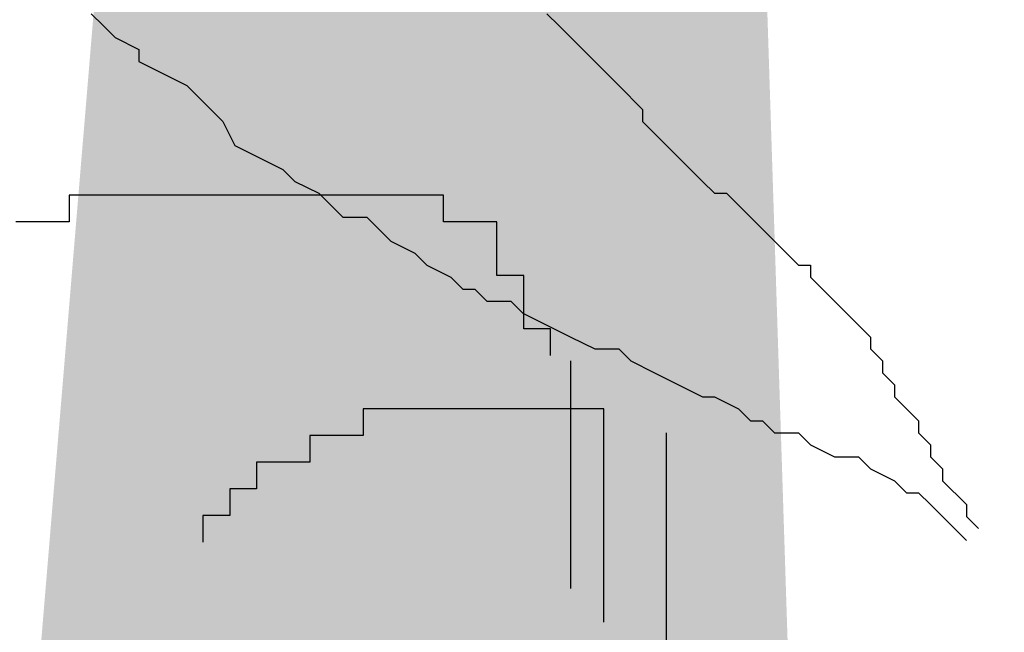
# Model space of a CAD drawing. Extents: x 0.48 to 2.18, y 0.13 to 2.25.
# Drawn here: x 0.98 to 1.01, y 0.98 to 0.99 of the extents above; entities that cross this region are included whole.
import ezdxf

# ---------------------------------------------------------------- set-up
doc = ezdxf.new("R2010")
doc.units = 0
doc.header["$LTSCALE"] = 0.3
doc.header["$MEASUREMENT"] = 0
doc.layers.add('Zoldteto struktura', color=7, linetype='CONTINUOUS')

msp = doc.modelspace()

# ---------------------------------------------------------------- hatches: boundary and pattern name
at = {"layer": 'Zoldteto struktura'}
h = msp.add_hatch(dxfattribs=at)
h.set_pattern_fill('GRASS', color=256, scale=0.07)
h.set_pattern_definition([(90, (-0.1202478100413289, 0.3775330442684356), (-0.04949747467, 0.04949747467), [0.013125, -0.08586994941000001]), (45, (-0.1202478100413289, 0.3775330442684356), (-0.04949747468305832, 0.04949747468305833), [0.013125, -0.05687500000000001]), (135, (-0.1202478100413289, 0.3775330442684356), (-0.04949747468305833, -0.04949747468305832), [0.013125, -0.05687500000000001])])
h.paths.add_polyline_path([(1.157924774523876, 0.9881690534759179), (1.109723193591917, 0.986563277941105), (1.065524537282867, 0.9874812508016254), (1.048256924221759, 0.9890865750223162), (1.024739641039814, 0.9895428535680714), (0.9880031907348503, 0.9854371639451089), (0.9652380617076501, 0.9857838585064548), (0.9431270149165398, 0.9901453578791467), (0.9157781416604662, 0.9915990405653935), (0.8858107592630218, 0.9872375411926447), (0.839121286542108, 0.9864220166307297), (0.8071682013789128, 0.9907158188898285), (0.7905350110572995, 0.9851750357980683), (0.7854531636862971, 0.9731696296707247), (0.7908759386821698, 0.9583204440261482, -0.000586352394025333), (0.7972176703349592, 0.9583464384348538, -0.0007315544567443463), (0.8023007061505185, 0.9583538754738433), (0.8051299054815211, 0.9583538754738432), (0.8079591048126276, 0.9583538754738432, -0.03329740852289319), (0.811495603976508, 0.9581181015523893, 0.01202853870361974), (0.8150321031403924, 0.9578823276309352, 0.0106289763741068), (0.8156564352663758, 0.9578690541085237, 0.002479718778040468), (0.8183328356933501, 0.9578823276309352, 0.1382775693109218), (0.8242724273582109, 0.9596207502695274, -0.1720356476384295), (0.8291780997959208, 0.9607116146883905, -0.07363130433157503), (0.8314146147073613, 0.9600952275996741, 0.0736313043313333), (0.8329503655707307, 0.9597685190025727, 0.03131687512108583), (0.83554379829091, 0.9597685190025725, -0.03555865514383772), (0.8381372310110919, 0.9597685190025727, -0.02664202672149322), (0.8419094967859, 0.9592969711596628, 0.06225966384677568), (0.845681762560708, 0.958825423316753), (0.851340161222921, 0.958825423316753), (0.8565270266632787, 0.958825423316753), (0.8626569585473434, 0.958825423316753), (0.8716160897625109, 0.958825423316753), (0.8786890880902789, 0.958825423316753), (0.8865598370721097, 0.958825423316753, -0.02324399623086868), (0.8885912857491498, 0.9583538754738432, -0.1830784141792019), (0.890161962565559, 0.957192448927704, 0.1830784141795879), (0.8914204850802527, 0.9564676841022075, 0.04010979113795424), (0.8935391426194992, 0.9562974524114718, 0.01336182203997796), (0.8999080830735722, 0.9564676841022074, 0.001328383953989029), (0.9027691433911629, 0.9566283606883527, 0.0007370833291201742), (0.9079241478450355, 0.9569392319451153, 0.04353663379361181), (0.918794393034003, 0.9585679275052754, -0.09321853897212119), (0.9239562773879719, 0.958825423316753, -0.1652823361257522), (0.925370877053519, 0.9581181015523955, 0.1559971707700274), (0.9267854767190784, 0.9574107797880254, 0.02071558405841374), (0.9297126938332074, 0.9570793750762743, 0.01659460224152259), (0.9333869418249947, 0.9569392319451155, 0.002468680766549579), (0.9352730747123907, 0.9569392319451155, -0.004957320863890649), (0.9371592075997752, 0.9569392319451159, -0.01001167991215929), (0.941228308233742, 0.9568173778509452, -0.00758522095063787), (0.9465898720368207, 0.9564676841022075, -0.04245220551546158), (0.9494190713679267, 0.9559961362592977, 0.1107370162519654), (0.9522482706990332, 0.9555245884163879, 0.002787152433066166), (0.954002408364435, 0.955631716566883, 0.0009187433629465112), (0.959321269027068, 0.9559961362593167, 0.0005322371254606139), (0.9626220015797513, 0.9562319101807522, -0.03566995080864938), (0.9659227341327103, 0.9564676841022075), (0.9739387989041781, 0.9564676841022075), (0.9824263968974976, 0.9564676841022075, -0.06225966384676115), (0.9861986626723052, 0.9559961362592979, 0.05709173274671935), (0.9899709284471137, 0.9555245884163879, 0.01572225812027541), (0.993700382629142, 0.9556034511349761, 0.01118171668656188), (0.9989300596622812, 0.9559961362592977, 0.006675565433905885), (1.001051959160611, 0.9562319101807527, -0.02116028157422703), (1.003173858658939, 0.9564676841022075, -0.0358285182511352), (1.004656225169627, 0.9564628218893735, 0.03582851825113861), (1.006003057990046, 0.9564676841022075, 0.03334480229084821), (1.007653424266525, 0.9567034580236614, -0.04159584265751717), (1.009303790543004, 0.9569392319451155), (1.017319855314472, 0.9574107797880254), (1.025335920085939, 0.9578823276309352, -0.01469046674439212), (1.027963557300378, 0.9579595467298044, -0.007164904227029173), (1.033351984857404, 0.9578823276309352, -0.04313723189816663), (1.039481916741466, 0.9571750058665713, 0.05750332342771952), (1.045611848625529, 0.9564676841022075), (1.055042513062552, 0.9564676841022075), (1.062115511390316, 0.9564676841022075), (1.072017709049187, 0.9564676841022075), (1.076172512496399, 0.9564676841022076), (1.077011262495936, 0.9574157926075235), (1.078152842116783, 0.9581273938818803), (1.079569070800005, 0.9583570420101152), (1.079937148963157, 0.9582290207193489), (1.081059298079208, 0.9579381065696955), (1.081918899541591, 0.9573129706623502), (1.082732165109156, 0.9570792844233205), (1.083764414741524, 0.9569326152906741, -0.0789837828973198), (1.090643271312303, 0.9569392319451154, 0.06272059549831832), (1.097480503029142, 0.9569392319451155, 0.003639269146754481), (1.101017002193036, 0.957410779788027, -0.005473797162828139), (1.104553501356907, 0.9578823276309352, -0.002736878080674781), (1.112273028024052, 0.9587828822692716, -0.02767221621221438), (1.113041099350222, 0.958825423316753), (1.123414830230945, 0.958825423316753), (1.131430895002413, 0.958825423316753, -0.0415958640802255), (1.134260094333519, 0.9585896493952981, 0.01786275695379328), (1.137089293664627, 0.9583538754738432, 0.02010666085389795), (1.139888117767082, 0.9583336839048521, -0.020106660853907), (1.143690758770538, 0.9583538754738432, -0.03003730848193136), (1.148641857599976, 0.9578823276309341, 0.02382480799774483), (1.153592956429409, 0.9574107797880255)])

# ---------------------------------------------------------------- linework, layer by layer
for p, q in [((0.9868493114993939, 0.994510436044584), (0.9872160419036036, 0.9941439674927808)), ((1.000785110455642, 0.994510436044584), (1.00115184376625, 0.9941439674927808)), ((0.9872160419036036, 0.9941439674927808), (0.987582775214211, 0.9937775007129275)), ((1.00115184376625, 0.9941439674927808), (1.001518574170477, 0.9937775007129275)), ((0.987582775214211, 0.9937775007129275), (0.9883162360226649, 0.9934110321611286)), ((1.001518574170477, 0.9937775007129275), (1.001885304574703, 0.9934110321611286)), ((0.9883162360226649, 0.9934110321611286), (0.9883162360226649, 0.9930445636093254)), ((1.001885304574703, 0.9934110321611286), (1.002252037885311, 0.9930445636093254)), ((0.9883162360226649, 0.9930445636093254), (0.9890496997374998, 0.9926780968294723)), ((1.002252037885311, 0.9930445636093254), (1.002618768289538, 0.9926780968294723)), ((0.9890496997374998, 0.9926780968294723), (0.9897831634523337, 0.9923116282776691)), ((1.002618768289538, 0.9926780968294723), (1.002985501600146, 0.9923116282776691)), ((0.9897831634523337, 0.9923116282776691), (0.9901498938565434, 0.9919451597258699)), ((1.002985501600146, 0.9923116282776691), (1.003718962408582, 0.9915786911740667)), ((0.9901498938565434, 0.9919451597258699), (0.9905166271671517, 0.9915786911740667)), ((0.9905166271671517, 0.9915786911740667), (0.9908833575713782, 0.9912122243942135)), ((1.003718962408582, 0.9915786911740667), (1.003718962408582, 0.9912122243942135)), ((0.9908833575713782, 0.9912122243942135), (0.9912500908819866, 0.9904792872906115)), ((1.003718962408582, 0.9912122243942135), (1.004085695719191, 0.9908457558424147)), ((1.004085695719191, 0.9908457558424147), (1.004452426123417, 0.9904792872906115)), ((0.9912500908819866, 0.9904792872906115), (0.9919835516904396, 0.9901128205107583)), ((1.004452426123417, 0.9904792872906115), (1.004819159434025, 0.9901128205107583)), ((0.9919835516904396, 0.9901128205107583), (0.9927170154052745, 0.9897463519589551)), ((1.004819159434025, 0.9901128205107583), (1.005185889838252, 0.9897463519589551)), ((0.9927170154052745, 0.9897463519589551), (0.9930837487158828, 0.989379883407156)), ((1.005185889838252, 0.9897463519589551), (1.00555262314886, 0.989379883407156)), ((0.9930837487158828, 0.989379883407156), (0.9938172124307167, 0.9890134166273029)), ((1.00555262314886, 0.989379883407156), (1.005919353553086, 0.9890134166273029)), ((0.9861860602024806, 0.988953450431437), (0.9861860602024806, 0.9881367144585382)), ((0.9976285830075755, 0.988953450431437), (0.9861860602024806, 0.988953450431437)), ((0.9938172124307167, 0.9890134166273029), (0.9945506732391538, 0.9882804795237008)), ((0.9976285830075755, 0.9881367144585382), (0.9976285830075755, 0.988953450431437)), ((1.005919353553086, 0.9890134166273029), (1.006286083957314, 0.9890134166273029)), ((1.006286083957314, 0.9890134166273029), (1.006652817267921, 0.9886469480754997)), ((1.006652817267921, 0.9886469480754997), (1.007019547672131, 0.9882804795237008)), ((0.9945506732391538, 0.9882804795237008), (0.9952841369539878, 0.9882804795237008)), ((0.9952841369539878, 0.9882804795237008), (0.9956508702645961, 0.9879140127438434)), ((1.007019547672131, 0.9882804795237008), (1.007386280982739, 0.9879140127438434)), ((0.9861860602024806, 0.9881367144585382), (0.9845514140874496, 0.9881367144585382)), ((0.9956508702645961, 0.9879140127438434), (0.9960176006688226, 0.9875475441920443)), ((0.9992632291226056, 0.9881367144585382), (0.9976285830075755, 0.9881367144585382)), ((0.9992632291226056, 0.9865032425127367), (0.9992632291226056, 0.9881367144585382)), ((1.007386280982739, 0.9879140127438434), (1.008119741791192, 0.9871810756402454)), ((0.9960176006688226, 0.9875475441920443), (0.9967510643836575, 0.9871810756402454)), ((0.9967510643836575, 0.9871810756402454), (0.9971177947878671, 0.9868146088603879)), ((1.008119741791192, 0.9871810756402454), (1.0084864751018, 0.9868146088603879)), ((0.9971177947878671, 0.9868146088603879), (0.997851258502702, 0.9864481403085891)), ((1.0084864751018, 0.9868146088603879), (1.008853205506027, 0.9868146088603879)), ((1.008853205506027, 0.9868146088603879), (1.008853205506027, 0.9864481403085891)), ((0.997851258502702, 0.9864481403085891), (0.9982179889069285, 0.98608167175679)), ((1.000080550726914, 0.9865032425127367), (0.9992632291226056, 0.9865032425127367)), ((1.000080550726914, 0.9848697723388811), (1.000080550726914, 0.9865032425127367)), ((1.008853205506027, 0.9864481403085891), (1.009219938816635, 0.98608167175679)), ((0.9982179889069285, 0.98608167175679), (0.9985847222175368, 0.98608167175679)), ((0.9985847222175368, 0.98608167175679), (0.9989514526217633, 0.9857152049769327)), ((1.009219938816635, 0.98608167175679), (1.009586669220862, 0.9857152049769327)), ((0.9989514526217633, 0.9857152049769327), (0.9996849163365982, 0.9857152049769327)), ((0.9996849163365982, 0.9857152049769327), (1.000051646740808, 0.9853487364251335)), ((1.009586669220862, 0.9857152049769327), (1.009953399625071, 0.9853487364251335)), ((1.000051646740808, 0.9853487364251335), (1.000785110455642, 0.9849822678733303)), ((1.009953399625071, 0.9853487364251335), (1.010320132935679, 0.9849822678733303)), ((1.000785110455642, 0.9849822678733303), (1.001518574170477, 0.9846158010934772)), ((1.010320132935679, 0.9849822678733303), (1.010686863339906, 0.9846158010934772)), ((1.00089787523762, 0.9848697723388811), (1.000080550726914, 0.9848697723388811)), ((1.00089787523762, 0.9840530363659823), (1.00089787523762, 0.9848697723388811)), ((1.001518574170477, 0.9846158010934772), (1.002252037885311, 0.9842493325416783)), ((1.010686863339906, 0.9846158010934772), (1.010686863339906, 0.9842493325416783)), ((1.002252037885311, 0.9842493325416783), (1.002985501600146, 0.9842493325416783)), ((1.002985501600146, 0.9842493325416783), (1.003352232004356, 0.9838828639898751)), ((1.010686863339906, 0.9842493325416783), (1.011053596650514, 0.9838828639898751)), ((1.001518574170477, 0.9769199739092813), (1.001518574170477, 0.9838828639898751)), ((1.003352232004356, 0.9838828639898751), (1.004085695719191, 0.9835163972100218)), ((1.011053596650514, 0.9838828639898751), (1.011053596650514, 0.9835163972100218)), ((1.004085695719191, 0.9835163972100218), (1.00555262314886, 0.9827834601064197)), ((1.011053596650514, 0.9835163972100218), (1.01142032705474, 0.9831499286582186)), ((1.01142032705474, 0.9831499286582186), (1.01142032705474, 0.9827834601064197)), ((1.00555262314886, 0.9827834601064197), (1.005919353553086, 0.9827834601064197)), ((1.005919353553086, 0.9827834601064197), (1.006652817267921, 0.9824169933265666)), ((1.01142032705474, 0.9827834601064197), (1.011787057458968, 0.9824169933265666)), ((0.9951766123818724, 0.9824195661921267), (0.9951766123818724, 0.9816028302192279)), ((1.002532521352633, 0.9824195661921267), (0.9951766123818724, 0.9824195661921267)), ((1.002532521352633, 0.9758856801808704), (1.002532521352633, 0.9824195661921267)), ((1.006652817267921, 0.9824169933265666), (1.007019547672131, 0.9820505247747634)), ((1.011787057458968, 0.9824169933265666), (1.012153790769575, 0.9820505247747634)), ((1.007019547672131, 0.9820505247747634), (1.007386280982739, 0.9820505247747634)), ((1.007386280982739, 0.9820505247747634), (1.007753011386965, 0.9816840562229643)), ((1.012153790769575, 0.9820505247747634), (1.012153790769575, 0.9816840562229643)), ((0.9935419662668592, 0.9816028302192279), (0.9935419662668592, 0.9807860942463251)), ((0.9951766123818724, 0.9816028302192279), (0.9935419662668592, 0.9816028302192279)), ((1.004452426123417, 0.9703235506085448), (1.004452426123417, 0.9816840562229643)), ((1.007753011386965, 0.9816840562229643), (1.0084864751018, 0.9816840562229643)), ((1.0084864751018, 0.9816840562229643), (1.008853205506027, 0.981317589443107)), ((1.012153790769575, 0.9816840562229643), (1.012520521173802, 0.981317589443107)), ((1.008853205506027, 0.981317589443107), (1.009586669220862, 0.9809511208913079)), ((1.012520521173802, 0.981317589443107), (1.012520521173802, 0.9809511208913079)), ((0.9919073201518283, 0.9807860942463251), (0.9919073201518283, 0.9799693582734263)), ((0.9935419662668592, 0.9807860942463251), (0.9919073201518283, 0.9807860942463251)), ((1.009586669220862, 0.9809511208913079), (1.010320132935679, 0.9809511208913079)), ((1.010320132935679, 0.9809511208913079), (1.010686863339906, 0.9805846523395046)), ((1.012520521173802, 0.9809511208913079), (1.01288725448441, 0.9805846523395046)), ((1.010686863339906, 0.9805846523395046), (1.01142032705474, 0.9802181855596516)), ((1.01288725448441, 0.9805846523395046), (1.01288725448441, 0.9802181855596516)), ((1.01142032705474, 0.9802181855596516), (1.011787057458968, 0.9798517170078527)), ((1.01288725448441, 0.9802181855596516), (1.013620715292846, 0.9794852484560495)), ((0.991089998547521, 0.9799693582734263), (0.991089998547521, 0.9791526240724735)), ((0.9919073201518283, 0.9799693582734263), (0.991089998547521, 0.9799693582734263)), ((1.011787057458968, 0.9798517170078527), (1.012153790769575, 0.9798517170078527)), ((1.012153790769575, 0.9798517170078527), (1.012520521173802, 0.9794852484560495)), ((1.012520521173802, 0.9794852484560495), (1.01288725448441, 0.9791187816761961)), ((1.013620715292846, 0.9794852484560495), (1.013620715292846, 0.9791187816761961)), ((0.9902726740368151, 0.9791526240724735), (0.9902726740368151, 0.9783358880995707)), ((0.991089998547521, 0.9791526240724735), (0.9902726740368151, 0.9791526240724735)), ((1.01288725448441, 0.9791187816761961), (1.013620715292846, 0.978385844572594)), ((1.013620715292846, 0.9791187816761961), (1.013987448603454, 0.9787523131243929))]:
    msp.add_line(p, q, dxfattribs=at)
for points in [[(0.9883083218254685, 1.011081951057184), (1.006856327454607, 1.015530309529123), (0.9847847847723075, 0.9688174528331936), (1.008324665833373, 0.9699213719253701)], [(1.04452300804594, 0.9196095984256463), (1.035962737251834, 0.9117589982288723), (0.9993892426326727, 0.9845343758928151), (0.9882396440760213, 0.9710258214856164)]]:
    msp.add_solid(points, dxfattribs=at)

doc.saveas('drawing.dxf')
